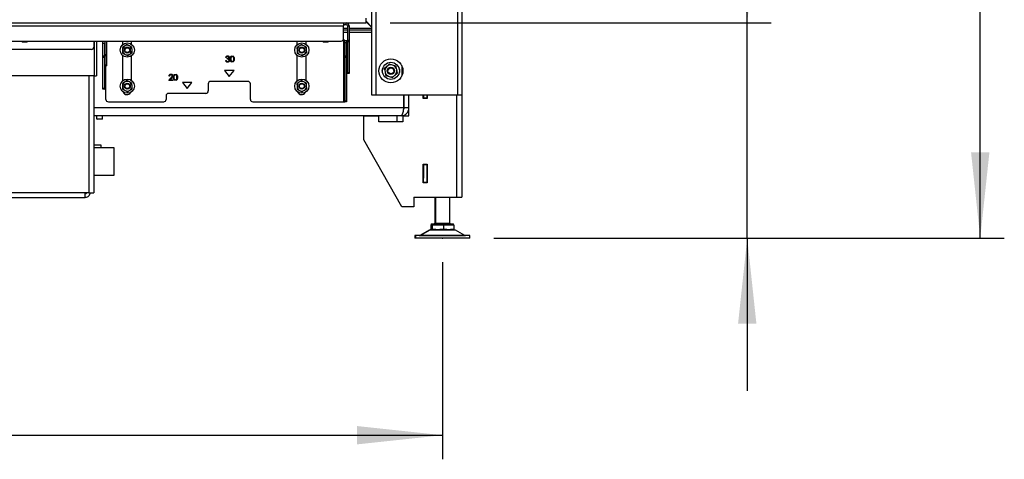
# Paper-space layout 'Sheet3(2)(2)' of a CAD drawing. Units: millimetres. Extents: x 419 to 4078, y 104 to 5790.
# Drawn here: x 1616 to 2434, y 3366 to 3731 of the extents above; entities that cross this region are included whole.
import ezdxf

# ---------------------------------------------------------------- set-up
doc = ezdxf.new("R2010")
doc.units = ezdxf.units.MM
doc.header["$PDSIZE"] = -1
doc.layers.add('SLD-0', color=7, linetype='Continuous')
doc.styles.add('SLDTEXTSTYLE4', font='TXT', dxfattribs={"width": 0.75})
doc.dimstyles.new('SLDDIMSTYLE0', dxfattribs={"dimtxt": 70, "dimasz": 71.12, "dimexe": 0, "dimexo": 0.0625, "dimgap": 17.5, "dimtad": 1, "dimdec": 1, "dimrnd": 1e-09, "dimzin": 12, "dimdsep": 46, "dimtxsty": 'SLDTEXTSTYLE4', "dimsah": 1, "dimcen": 0.09, "dimadec": 0, "dimazin": 3, "dimtfac": 1, "dimtdec": 1, "dimtofl": 0, "dimtmove": 0, "dimatfit": 3, "dimfxl": 0, "dimfrac": 2, "dimtolj": 1, "dimtzin": 12, "dimarcsym": 0})
doc.dimstyles.new('SLDDIMSTYLE1', dxfattribs={"dimtxt": 70, "dimasz": 71.12, "dimexe": 0, "dimexo": 0.0625, "dimgap": 17.5, "dimtad": 1, "dimdec": 1, "dimrnd": 1e-09, "dimzin": 12, "dimdsep": 46, "dimtxsty": 'SLDTEXTSTYLE4', "dimsah": 1, "dimcen": 0.09, "dimadec": 0, "dimazin": 3, "dimtfac": 1, "dimtdec": 1, "dimtmove": 0, "dimatfit": 0, "dimfxl": 0, "dimfrac": 2, "dimtolj": 1, "dimtzin": 12, "dimarcsym": 0})
doc.dimstyles.new('SLDDIMSTYLE2', dxfattribs={"dimtxt": 70, "dimasz": 71.12, "dimexe": 0, "dimexo": 0.0625, "dimgap": 17.5, "dimtad": 1, "dimdec": 0, "dimrnd": 1e-09, "dimzin": 12, "dimdsep": 46, "dimtxsty": 'SLDTEXTSTYLE4', "dimsah": 1, "dimcen": 0.09, "dimadec": 0, "dimazin": 3, "dimtfac": 1, "dimtdec": 0, "dimtofl": 0, "dimtmove": 0, "dimatfit": 3, "dimfxl": 0, "dimfrac": 2, "dimtolj": 1, "dimtzin": 12, "dimarcsym": 0})

# ---------------------------------------------------------------- blocks, each defined once
blk = doc.blocks.new('_D_33')
at = {"layer": 'SLD-0', "ltscale": 20}
for p, q in [((773.04, 3530), (773.04, 3366.28)), ((1967.04, 3530), (1967.04, 3366.28)), ((773.04, 3386.28), (1967.04, 3386.28))]:
    blk.add_line(p, q, dxfattribs=at)
for points in [[(773.04, 3386.28), (844.16, 3378.66), (844.16, 3393.9)], [(1967.04, 3386.28), (1895.92, 3393.9), (1895.92, 3378.66)]]:
    blk.add_solid(points, dxfattribs=at)
at = {"layer": 'SLD-0', "ltscale": 20, "insert": (1286.92, 3476.51), "char_height": 70, "attachment_point": 1, "style": 'SLDTEXTSTYLE4'}
blk.add_mtext('1194', dxfattribs=at)
blk = doc.blocks.new('_D_35')
at = {"layer": 'SLD-0', "ltscale": 20}
for p, q in [((2220.12, 3728.62), (2220.12, 4125.84)), ((1923.54, 3728.62), (2240.12, 3728.62)), ((2220.12, 3550), (2220.12, 3728.62)), ((2009.54, 3550), (2240.12, 3550)), ((2220.12, 3550), (2220.12, 3423))]:
    blk.add_line(p, q, dxfattribs=at)
for points in [[(2220.12, 3728.62), (2227.74, 3799.74), (2212.5, 3799.74)], [(2220.12, 3550), (2212.5, 3478.88), (2227.74, 3478.88)]]:
    blk.add_solid(points, dxfattribs=at)
at = {"layer": 'SLD-0', "ltscale": 20, "insert": (2129.88, 3784.5), "char_height": 70, "attachment_point": 1, "rotation": 90, "style": 'SLDTEXTSTYLE4'}
blk.add_mtext('160-540', dxfattribs=at)
blk = doc.blocks.new('_D_36')
at = {"layer": 'SLD-0', "ltscale": 20}
for p, q in [((1455.89, 4718.6), (2433.7, 4718.6)), ((2413.7, 3550), (2413.7, 4718.6)), ((2009.54, 3550), (2433.7, 3550))]:
    blk.add_line(p, q, dxfattribs=at)
for points in [[(2413.7, 4718.6), (2406.08, 4647.48), (2421.32, 4647.48)], [(2413.7, 3550), (2421.32, 3621.12), (2406.08, 3621.12)]]:
    blk.add_solid(points, dxfattribs=at)
at = {"layer": 'SLD-0', "ltscale": 20, "insert": (2323.47, 3969.71), "char_height": 70, "attachment_point": 1, "rotation": 90, "style": 'SLDTEXTSTYLE4'}
blk.add_mtext('1150-1530', dxfattribs=at)

psp = doc.layouts.new('Sheet3(2)(2)')

# ---------------------------------------------------------------- linework, layer by layer
at = {"color": 7, "linetype": 'Continuous', "lineweight": 25, "ltscale": 20}
for p, q in [((1908.04, 3768.85), (1908.04, 3668.85)), ((1911.64, 3768.85), (1911.64, 3668.85)), ((1979.44, 3768.85), (1979.44, 3668.85)), ((1983.04, 3768.85), (1983.04, 3668.85)), ((1903.54, 3728.62), (1903.54, 3732.62)), ((717.04, 3728.62), (1903.54, 3728.62)), ((854.79, 3726.12), (1884.79, 3726.12)), ((1884.79, 3728.62), (1884.79, 3726.12)), ((1886.89, 3727.12), (1884.79, 3727.12)), ((1884.79, 3715.62), (1884.79, 3726.12)), ((1887.89, 3722.6), (1884.79, 3722.6)), ((1886.89, 3727.12), (1886.89, 3728.62)), ((1887.89, 3726.12), (1889.39, 3726.12)), ((1887.89, 3726.12), (1887.89, 3714.32)), ((1889.39, 3726.12), (1889.39, 3714.32)), ((1908.04, 3722.6), (1889.39, 3722.6)), ((1903.54, 3730.03), (1908.04, 3725.53)), ((1903.54, 3729.55), (1908.04, 3725.05)), ((1884.72, 3715.12), (1884.79, 3715.12)), ((1887.89, 3720.6), (1884.79, 3720.6)), ((1884.79, 3715.12), (1884.79, 3714.12)), ((1884.79, 3714.12), (1884.79, 3663.12)), ((1885.79, 3714.12), (1884.79, 3714.12)), ((1885.79, 3714.12), (1887.29, 3714.12)), ((1885.79, 3712.12), (1885.79, 3714.12)), ((1887.29, 3714.12), (1887.29, 3712.12)), ((1887.89, 3714.32), (1889.39, 3714.32)), ((1887.89, 3713.07), (1887.89, 3714.32)), ((1908.04, 3720.6), (1889.39, 3720.6)), ((1889.39, 3714.32), (1889.39, 3713.07)), ((1675.29, 3706.62), (1587.29, 3706.62)), ((1587.94, 3713.62), (1882.79, 3713.62)), ((1617.29, 3713.62), (1617.29, 3713.37)), ((1617.29, 3713.37), (1618.04, 3712.62)), ((1617.29, 3713.37), (1622.29, 3713.37)), ((1621.54, 3712.62), (1618.04, 3712.62)), ((1621.54, 3712.62), (1622.29, 3713.37)), ((1622.29, 3713.37), (1622.29, 3713.62)), ((1677.29, 3713.62), (1677.29, 3708.62)), ((1679.54, 3713.62), (1679.54, 3684.62)), ((1684.79, 3711.62), (1684.79, 3713.62)), ((1686.29, 3711.62), (1684.79, 3711.62)), ((1684.79, 3701.23), (1684.79, 3711.62)), ((1686.29, 3713.62), (1686.29, 3711.62)), ((1686.29, 3712.12), (1686.39, 3712.12)), ((1686.29, 3701.23), (1686.29, 3711.62)), ((1686.39, 3708.12), (1686.29, 3708.12)), ((1686.29, 3706.62), (1686.39, 3706.62)), ((1686.39, 3713.62), (1686.39, 3702.47)), ((1687.89, 3713.62), (1687.89, 3702.47)), ((1700.92, 3708.18), (1701.04, 3705.88)), ((1701.04, 3705.88), (1701.17, 3703.57)), ((1701.29, 3710.65), (1701.29, 3713.62)), ((1706.84, 3709.66), (1704.78, 3710.71)), ((1708.9, 3708.62), (1706.84, 3709.66)), ((1708.29, 3713.62), (1708.29, 3711.02)), ((1709.03, 3706.32), (1708.9, 3708.62)), ((1709.16, 3704.01), (1709.03, 3706.32)), ((1845.92, 3708.18), (1846.04, 3705.88)), ((1846.04, 3705.88), (1846.17, 3703.57)), ((1846.29, 3710.65), (1846.29, 3713.62)), ((1851.84, 3709.66), (1849.78, 3710.71)), ((1853.9, 3708.62), (1851.84, 3709.66)), ((1853.29, 3713.62), (1853.29, 3711.02)), ((1854.03, 3706.32), (1853.9, 3708.62)), ((1854.16, 3704.01), (1854.03, 3706.32)), ((1867.29, 3713.62), (1867.29, 3713.37)), ((1867.29, 3713.37), (1868.04, 3712.62)), ((1867.29, 3713.37), (1872.29, 3713.37)), ((1871.54, 3712.62), (1868.04, 3712.62)), ((1871.54, 3712.62), (1872.29, 3713.37)), ((1872.29, 3713.37), (1872.29, 3713.62)), ((1885.79, 3712.12), (1885.79, 3701.23)), ((1887.29, 3712.12), (1885.79, 3712.12)), ((1887.29, 3712.12), (1887.29, 3701.23)), ((1889.39, 3713.07), (1887.89, 3713.07)), ((1887.89, 3713.07), (1887.89, 3687.36)), ((1889.39, 3713.07), (1889.39, 3687.36)), ((1684.79, 3701.23), (1686.29, 3701.23)), ((1684.79, 3699.98), (1684.79, 3701.23)), ((1686.29, 3699.98), (1684.79, 3699.98)), ((1684.79, 3674.36), (1684.79, 3699.98)), ((1686.39, 3702.62), (1686.29, 3702.62)), ((1686.29, 3701.23), (1686.29, 3699.98)), ((1686.29, 3701.12), (1686.39, 3701.12)), ((1686.29, 3674.36), (1686.29, 3699.98)), ((1686.39, 3701.22), (1686.39, 3702.47)), ((1686.39, 3702.47), (1687.89, 3702.47)), ((1687.89, 3701.22), (1686.39, 3701.22)), ((1686.39, 3701.22), (1686.39, 3693.74)), ((1687.89, 3702.47), (1687.89, 3701.22)), ((1687.89, 3701.22), (1687.89, 3693.74)), ((1701.17, 3703.57), (1703.23, 3702.53)), ((1701.29, 3680.65), (1701.29, 3701.54)), ((1703.23, 3702.53), (1705.29, 3701.48)), ((1708.29, 3701.17), (1708.29, 3681.02)), ((1787.36, 3700.04), (1786.91, 3700.04)), ((1788.13, 3698.7), (1788.13, 3699.21)), ((1791.84, 3701.27), (1791.84, 3700.72)), ((1792.64, 3700.73), (1792.64, 3701.27)), ((1846.17, 3703.57), (1848.23, 3702.53)), ((1846.29, 3680.65), (1846.29, 3701.54)), ((1848.23, 3702.53), (1850.29, 3701.48)), ((1853.29, 3701.17), (1853.29, 3681.02)), ((1885.79, 3699.98), (1885.79, 3701.23)), ((1885.79, 3701.23), (1887.29, 3701.23)), ((1887.29, 3699.98), (1885.79, 3699.98)), ((1885.79, 3699.98), (1885.79, 3663.86)), ((1887.29, 3701.23), (1887.29, 3699.98)), ((1887.29, 3699.98), (1887.29, 3663.86)), ((1686.39, 3697.12), (1686.29, 3697.12)), ((1686.29, 3695.62), (1686.39, 3695.62)), ((1687.29, 3691.62), (1686.29, 3691.62)), ((1686.29, 3690.12), (1687.29, 3690.12)), ((1686.39, 3693.74), (1687.89, 3693.74)), ((1686.39, 3692.99), (1686.39, 3693.74)), ((1686.39, 3692.99), (1687.89, 3692.99)), ((1687.29, 3691.62), (1687.29, 3692.99)), ((1687.29, 3690.12), (1687.29, 3691.62)), ((1687.29, 3686.12), (1687.29, 3690.12)), ((1687.89, 3693.74), (1687.89, 3692.99)), ((1786.72, 3697.54), (1787.17, 3697.54)), ((1791.84, 3696.67), (1791.84, 3696.12)), ((1792.64, 3696.12), (1792.64, 3696.66)), ((1920.63, 3692.5), (1918.52, 3690.54)), ((1922.74, 3694.47), (1920.63, 3692.5)), ((1925.5, 3693.63), (1922.74, 3694.47)), ((1928.26, 3692.78), (1925.5, 3693.63)), ((1933.04, 3693.2), (1933.04, 3684.49)), ((1677.54, 3684.62), (1062.54, 3684.62)), ((1677.18, 3684.62), (1677.18, 3587.6)), ((1677.54, 3684.62), (1679.54, 3684.62)), ((1687.29, 3686.12), (1686.29, 3686.12)), ((1686.29, 3684.62), (1687.29, 3684.62)), ((1687.29, 3684.62), (1687.29, 3686.12)), ((1687.29, 3680.62), (1687.29, 3684.62)), ((1739.5, 3680.96), (1741.44, 3683.03)), ((1740.14, 3684.43), (1739.69, 3684.43)), ((1741.82, 3682.81), (1740.57, 3681.48)), ((1740.57, 3681.48), (1742.9, 3681.48)), ((1742.9, 3681.48), (1742.9, 3680.96)), ((1744.62, 3686.04), (1744.62, 3685.49)), ((1744.62, 3681.44), (1744.62, 3680.89)), ((1745.42, 3685.5), (1745.42, 3686.04)), ((1745.42, 3680.89), (1745.42, 3681.42)), ((1793.79, 3689.12), (1785.79, 3689.12)), ((1785.79, 3689.12), (1789.79, 3684.12)), ((1789.79, 3684.12), (1793.79, 3689.12)), ((1887.89, 3687.36), (1889.39, 3687.36)), ((1887.89, 3686.62), (1887.89, 3687.36)), ((1889.39, 3686.62), (1887.89, 3686.62)), ((1889.39, 3687.36), (1889.39, 3686.62)), ((1919.81, 3684.91), (1922.57, 3684.06)), ((1922.57, 3684.06), (1925.33, 3683.22)), ((1925.33, 3683.22), (1927.45, 3685.19)), ((1927.45, 3685.19), (1929.56, 3687.16)), ((1684.79, 3674.36), (1686.29, 3674.36)), ((1684.79, 3673.62), (1684.79, 3674.36)), ((1686.29, 3673.62), (1684.79, 3673.62)), ((1687.29, 3680.62), (1686.29, 3680.62)), ((1686.29, 3679.12), (1687.29, 3679.12)), ((1687.29, 3675.12), (1686.29, 3675.12)), ((1686.29, 3674.36), (1686.29, 3673.62)), ((1686.29, 3673.62), (1687.29, 3673.62)), ((1687.29, 3679.12), (1687.29, 3680.62)), ((1687.29, 3675.12), (1687.29, 3679.12)), ((1687.29, 3673.62), (1687.29, 3675.12)), ((1687.29, 3665.12), (1687.29, 3673.62)), ((1700.92, 3678.18), (1701.04, 3675.88)), ((1701.04, 3675.88), (1701.17, 3673.57)), ((1701.17, 3673.57), (1703.23, 3672.53)), ((1706.84, 3679.66), (1704.78, 3680.71)), ((1708.9, 3678.62), (1706.84, 3679.66)), ((1709.03, 3676.32), (1708.9, 3678.62)), ((1709.16, 3674.01), (1709.03, 3676.32)), ((1742.9, 3680.96), (1739.5, 3680.96)), ((1758.79, 3679.12), (1750.79, 3679.12)), ((1750.79, 3679.12), (1754.79, 3674.12)), ((1754.79, 3674.12), (1758.79, 3679.12)), ((1772.29, 3678.12), (1772.29, 3672.12)), ((1805.29, 3680.12), (1774.29, 3680.12)), ((1807.29, 3665.12), (1807.29, 3678.12)), ((1845.92, 3678.18), (1846.04, 3675.88)), ((1846.04, 3675.88), (1846.17, 3673.57)), ((1846.17, 3673.57), (1848.23, 3672.53)), ((1851.84, 3679.66), (1849.78, 3680.71)), ((1853.9, 3678.62), (1851.84, 3679.66)), ((1854.03, 3676.32), (1853.9, 3678.62)), ((1854.16, 3674.01), (1854.03, 3676.32)), ((1703.23, 3672.53), (1705.29, 3671.48)), ((1737.29, 3668.12), (1737.29, 3665.12)), ((1770.29, 3670.12), (1739.29, 3670.12)), ((1848.23, 3672.53), (1850.29, 3671.48)), ((1908.04, 3668.85), (1911.64, 3668.85)), ((1911.64, 3668.85), (1979.44, 3668.85)), ((1934.82, 3658.1), (1934.82, 3668.85)), ((1934.84, 3657.88), (1934.84, 3668.85)), ((1935.04, 3658.1), (1935.04, 3668.85)), ((1939.04, 3658.1), (1939.04, 3668.85)), ((1950.84, 3665.95), (1950.84, 3668.85)), ((1954.24, 3665.95), (1950.84, 3665.95)), ((1951.01, 3668.85), (1951.01, 3665.95)), ((1951.04, 3666.15), (1951.04, 3668.85)), ((1954.04, 3666.15), (1951.04, 3666.15)), ((1951.04, 3666.15), (1951.04, 3665.95)), ((1954.04, 3668.85), (1954.04, 3666.15)), ((1954.04, 3666.15), (1954.04, 3665.95)), ((1954.24, 3668.85), (1954.24, 3665.95)), ((1979.44, 3668.85), (1983.04, 3668.85)), ((1983.04, 3668.85), (1983.04, 3583.9)), ((1689.29, 3663.12), (1735.29, 3663.12)), ((1809.29, 3663.12), (1884.79, 3663.12)), ((1884.79, 3663.12), (1885.79, 3663.12)), ((1885.79, 3663.86), (1887.29, 3663.86)), ((1885.79, 3663.12), (1885.79, 3663.86)), ((1887.29, 3663.12), (1885.79, 3663.12)), ((1887.29, 3663.86), (1887.29, 3663.12)), ((1934.84, 3657.53), (1934.84, 3657.88)), ((1939.04, 3658.1), (1935.04, 3658.1)), ((1939.04, 3651.6), (1939.04, 3658.1)), ((1932.54, 3651.6), (1677.18, 3651.6)), ((1679.54, 3651.6), (1679.54, 3649.1)), ((1679.54, 3649.1), (1680.04, 3648.6)), ((1679.54, 3649.1), (1684.54, 3649.1)), ((1684.04, 3648.6), (1680.04, 3648.6)), ((1684.04, 3648.6), (1684.54, 3649.1)), ((1684.54, 3649.1), (1684.54, 3651.6)), ((1901.54, 3631.6), (1901.54, 3651.6)), ((1901.54, 3651.6), (1914.04, 3651.6)), ((1914.04, 3646.6), (1914.04, 3651.6)), ((1929.04, 3651.4), (1929.04, 3646.6)), ((1934.04, 3651.4), (1929.04, 3651.4)), ((1934.04, 3651.6), (1939.04, 3651.6)), ((1934.04, 3651.6), (1934.04, 3646.6)), ((1934.04, 3646.6), (1914.04, 3646.6)), ((1677.18, 3627.47), (1683.04, 3627.47)), ((1694.04, 3624.95), (1677.18, 3624.95)), ((1683.04, 3627.47), (1683.04, 3624.95)), ((1694.04, 3607.17), (1694.04, 3624.95)), ((1933.04, 3575.9), (1901.54, 3631.6)), ((1950.84, 3611.35), (1954.24, 3611.35)), ((1950.84, 3595.95), (1950.84, 3611.35)), ((1951.01, 3611.35), (1951.01, 3599.65)), ((1951.04, 3611.35), (1951.04, 3611.15)), ((1951.04, 3611.15), (1954.04, 3611.15)), ((1951.04, 3596.15), (1951.04, 3611.15)), ((1954.04, 3611.35), (1954.04, 3611.15)), ((1954.04, 3611.15), (1954.04, 3596.15)), ((1954.24, 3611.35), (1954.24, 3595.95)), ((1677.18, 3602.25), (1694.04, 3602.25)), ((1694.04, 3602.25), (1694.04, 3607.17)), ((1951.01, 3599.65), (1950.84, 3599.65)), ((1954.24, 3595.95), (1950.84, 3595.95)), ((1954.04, 3596.15), (1951.04, 3596.15)), ((1951.04, 3596.15), (1951.04, 3595.95)), ((1954.04, 3596.15), (1954.04, 3595.95)), ((1070.04, 3583.6), (1670.04, 3583.6)), ((1669.98, 3587.6), (1070.1, 3587.6)), ((1673.18, 3587.6), (1669.98, 3587.6)), ((1670.04, 3583.6), (1670.04, 3586.6)), ((1673.18, 3587.6), (1677.18, 3587.6)), ((1943.04, 3583.9), (1943.04, 3575.9)), ((1943.04, 3583.9), (1978.44, 3583.9)), ((1960.54, 3583.9), (1960.54, 3562.3)), ((1961.04, 3583.9), (1961.04, 3562.3)), ((1973.04, 3562.3), (1973.04, 3583.9)), ((1978.44, 3583.9), (1983.04, 3583.9)), ((1943.04, 3575.9), (1933.04, 3575.9)), ((1957.18, 3561.1), (1957.18, 3557)), ((1957.18, 3561.1), (1957.56, 3561.1)), ((1957.54, 3561.7), (1957.54, 3561.1)), ((1957.54, 3561.7), (1958.06, 3561.7)), ((1957.56, 3561.1), (1957.68, 3561.1)), ((1957.68, 3561.1), (1957.68, 3557)), ((1957.68, 3561.1), (1958.06, 3561.1)), ((1958.04, 3561.7), (1958.04, 3561.1)), ((1958.04, 3561.7), (1976.04, 3561.7)), ((1958.06, 3561.1), (1958.44, 3561.1)), ((1958.44, 3561.1), (1958.44, 3557)), ((1958.44, 3561.1), (1963.12, 3561.1)), ((1963.12, 3561.1), (1967.8, 3561.1)), ((1967.8, 3561.1), (1967.8, 3557)), ((1967.8, 3561.1), (1972.09, 3561.1)), ((1972.09, 3561.1), (1976.39, 3561.1)), ((1976.04, 3561.1), (1976.04, 3561.7)), ((1976.39, 3561.1), (1976.39, 3557)), ((1944.04, 3552), (1944.04, 3550)), ((1944.1, 3552), (1944.04, 3552)), ((1944.54, 3552), (1944.1, 3552)), ((1944.54, 3552), (1944.54, 3550)), ((1944.6, 3552), (1944.54, 3552)), ((1989.54, 3552), (1944.6, 3552)), ((1955.84, 3556.59), (1948.11, 3552.13)), ((1956.34, 3556.59), (1948.61, 3552.13)), ((1957.34, 3557), (1957.18, 3557)), ((1957.34, 3557), (1957.7, 3557)), ((1957.84, 3557), (1957.68, 3557)), ((1957.84, 3557), (1957.87, 3557)), ((1957.87, 3557), (1958.2, 3557)), ((1958.44, 3557), (1958.2, 3557)), ((1961.42, 3557), (1958.44, 3557)), ((1961.42, 3557), (1964.82, 3557)), ((1967.8, 3557), (1964.82, 3557)), ((1970.53, 3557), (1967.8, 3557)), ((1970.53, 3557), (1973.66, 3557)), ((1976.39, 3557), (1973.66, 3557)), ((1985.47, 3552.13), (1977.73, 3556.59)), ((1989.54, 3550), (1989.54, 3552)), ((1944.1, 3550), (1944.04, 3550)), ((1944.54, 3550), (1944.1, 3550)), ((1944.6, 3550), (1944.54, 3550)), ((1989.54, 3550), (1944.6, 3550))]:
    psp.add_line(p, q, dxfattribs=at)
at = {"color": 1, "linetype": 'Continuous', "lineweight": 25, "ltscale": 20}
for p, q in [((1884.79, 3724.2), (1887.89, 3724.2)), ((1889.39, 3724.2), (1908.04, 3724.2)), ((1884.11, 3714.12), (1884.79, 3714.12)), ((1677.54, 3713.62), (1677.54, 3684.62)), ((1673.18, 3684.62), (1673.18, 3587.6)), ((1978.44, 3668.85), (1978.44, 3583.9)), ((1934.82, 3658.1), (1677.18, 3658.1)), ((1960.54, 3562.3), (1961.04, 3562.3)), ((1961.04, 3562.3), (1973.04, 3562.3)), ((1948.11, 3552.13), (1948.61, 3552.13)), ((1948.61, 3552.13), (1985.47, 3552.13)), ((1956.34, 3556.59), (1955.84, 3556.59)), ((1977.73, 3556.59), (1956.34, 3556.59))]:
    psp.add_line(p, q, dxfattribs=at)
at = {"color": 7, "linetype": 'Continuous', "lineweight": 25, "ltscale": 400}
for centre, radius in [((1705.04, 3706.1), 5.9), ((1705.04, 3706.1), 2.5), ((1705.04, 3706.1), 2), ((1850.04, 3706.1), 5.9), ((1850.04, 3706.1), 2.5), ((1850.04, 3706.1), 2), ((1924.04, 3688.85), 10), ((1924.04, 3688.85), 7.1), ((1924.04, 3688.85), 3), ((1924.04, 3688.85), 2.5), ((1705.04, 3676.1), 5.9), ((1850.04, 3676.1), 5.9), ((1705.04, 3676.1), 2.5), ((1705.04, 3676.1), 2), ((1850.04, 3676.1), 2.5), ((1850.04, 3676.1), 2)]:
    psp.add_circle(centre, radius, dxfattribs=at)
for centre, radius, start, end in [((1886.89, 3726.12), 2.5, 0, 90), ((1886.89, 3726.12), 1, 0, 90), ((1882.79, 3715.62), 2, 270, 0), ((1675.29, 3708.62), 2, 270, 0), ((1705.04, 3706.1), 4, 123.15762, 183.15762), ((1705.04, 3706.1), 4, 183.15762, 243.15762), ((1705.04, 3706.1), 4, 63.15762, 123.15762), ((1705.04, 3706.1), 4, 3.15762, 63.15762), ((1705.04, 3706.1), 4, 303.15762, 3.15762), ((1850.04, 3706.1), 4, 123.15762, 183.15762), ((1850.04, 3706.1), 4, 183.15762, 243.15762), ((1850.04, 3706.1), 4, 63.15762, 123.15762), ((1850.04, 3706.1), 4, 3.15762, 63.15762), ((1850.04, 3706.1), 4, 303.15762, 3.15762), ((1705.04, 3706.1), 4, 243.15762, 303.15762), ((1850.04, 3706.1), 4, 243.15762, 303.15762), ((1920.04, 3688.85), 3.48, 143.45551, 216.54449), ((1924.04, 3688.85), 5, 132.98631, 192.98631), ((1924.04, 3688.85), 5, 72.98631, 132.98631), ((1924.04, 3688.85), 5, 12.98631, 72.98631), ((1924.04, 3688.85), 5, 312.98631, 12.98631), ((1928.04, 3688.85), 3.48, 323.45551, 36.54449), ((1924.04, 3688.85), 5, 192.98631, 252.98631), ((1924.04, 3688.85), 5, 252.98631, 312.98631), ((1705.04, 3676.1), 4, 123.15762, 183.15762), ((1705.04, 3676.1), 4, 183.15762, 243.15762), ((1705.04, 3676.1), 4, 63.15762, 123.15762), ((1705.04, 3676.1), 4, 3.15762, 63.15762), ((1705.04, 3676.1), 4, 303.15762, 3.15762), ((1774.29, 3678.12), 2, 90, 180), ((1805.29, 3678.12), 2, 0, 90), ((1850.04, 3676.1), 4, 123.15762, 183.15762), ((1850.04, 3676.1), 4, 183.15762, 243.15762), ((1850.04, 3676.1), 4, 63.15762, 123.15762), ((1850.04, 3676.1), 4, 3.15762, 63.15762), ((1850.04, 3676.1), 4, 303.15762, 3.15762), ((1689.29, 3665.12), 2, 180, 270), ((1704.79, 3672.62), 3.5, 201.071, 330.71), ((1705.04, 3676.1), 4, 243.15762, 303.15762), ((1735.29, 3665.12), 2, 270, 0), ((1739.29, 3668.12), 2, 90, 180), ((1770.29, 3672.12), 2, 270, 0), ((1809.29, 3665.12), 2, 180, 270), ((1849.79, 3672.62), 3.5, 201.071, 330.71), ((1850.04, 3676.1), 4, 243.15762, 303.15762), ((1959.94, 3562.3), 0.6, 270, 0), ((1960.44, 3562.3), 0.6, 270, 0), ((1973.64, 3562.3), 0.6, 180, 270), ((1947.61, 3553), 1, 270, 300), ((1948.11, 3553), 1, 270, 300), ((1957.34, 3554), 3, 90, 120), ((1957.84, 3554), 3, 90, 120), ((1976.23, 3554), 3, 60, 90), ((1985.97, 3553), 1, 240, 270)]:
    psp.add_arc(centre, radius, start, end, dxfattribs=at)
at = {"color": 7, "linetype": 'Continuous', "lineweight": 25, "ltscale": 20}
for points, knots in [([(1702.85, 3709.44), (1702.23, 3709.04), (1701.58, 3708.62), (1700.94, 3708.2), (1700.92, 3708.18)], [0, 0, 0, 0, 0.9578582, 1, 1, 1, 1]), ([(1704.78, 3710.71), (1704.64, 3710.61), (1704, 3710.2), (1703.35, 3709.77), (1702.85, 3709.44)], [0, 0, 0, 0, 0.226371, 1, 1, 1, 1]), ([(1847.85, 3709.44), (1847.23, 3709.04), (1846.58, 3708.62), (1845.94, 3708.2), (1845.92, 3708.18)], [0, 0, 0, 0, 0.9578582, 1, 1, 1, 1]), ([(1849.78, 3710.71), (1849.64, 3710.61), (1849, 3710.2), (1848.35, 3709.77), (1847.85, 3709.44)], [0, 0, 0, 0, 0.226371, 1, 1, 1, 1]), ([(1705.29, 3701.48), (1705.32, 3701.5), (1705.96, 3701.92), (1706.6, 3702.34), (1707.22, 3702.75)], [0, 0, 0, 0, 0.042142, 1, 1, 1, 1]), ([(1707.22, 3702.75), (1707.73, 3703.07), (1708.38, 3703.5), (1709.01, 3703.92), (1709.16, 3704.01)], [0, 0, 0, 0, 0.773629, 1, 1, 1, 1]), ([(1786.91, 3700.04), (1786.97, 3700.24), (1787.09, 3700.62), (1787.47, 3701.04), (1787.93, 3701.29), (1788.24, 3701.31), (1788.4, 3701.33)], [0, 0, 0, 0, 0.280288, 0.55968, 0.779747, 1, 1, 1, 1]), ([(1788.41, 3700.81), (1788.28, 3700.8), (1788.02, 3700.78), (1787.6, 3700.53), (1787.45, 3700.23), (1787.36, 3700.04)], [0, 0, 0, 0, 0.280622, 0.560395, 1, 1, 1, 1]), ([(1788.13, 3699.21), (1788.41, 3699.24), (1788.84, 3699.28), (1789.25, 3699.57), (1789.39, 3699.82), (1789.41, 3699.96), (1789.41, 3700.03)], [0, 0, 0, 0, 0.499383, 0.7489848, 0.8745329, 1, 1, 1, 1]), ([(1789.67, 3697.64), (1789.66, 3697.73), (1789.65, 3697.9), (1789.49, 3698.22), (1789.03, 3698.65), (1788.49, 3698.68), (1788.13, 3698.7)], [0, 0, 0, 0, 0.125572, 0.251185, 0.500631, 1, 1, 1, 1]), ([(1790.12, 3697.68), (1790.08, 3697.44), (1790.01, 3696.95), (1789.54, 3696.41), (1788.97, 3696.11), (1788.58, 3696.08), (1788.39, 3696.07)], [0, 0, 0, 0, 0.279346, 0.558802, 0.779291, 1, 1, 1, 1]), ([(1788.4, 3701.33), (1788.6, 3701.3), (1789.01, 3701.26), (1789.49, 3700.94), (1789.8, 3700.5), (1789.84, 3700.19), (1789.86, 3700.03)], [0, 0, 0, 0, 0.280085, 0.559868, 0.780099, 1, 1, 1, 1]), ([(1789.41, 3700.03), (1789.39, 3700.16), (1789.34, 3700.42), (1788.95, 3700.75), (1788.61, 3700.79), (1788.41, 3700.81)], [0, 0, 0, 0, 0.278886, 0.560018, 1, 1, 1, 1]), ([(1789.86, 3700.03), (1789.85, 3699.91), (1789.84, 3699.68), (1789.66, 3699.3), (1789.42, 3699.11), (1789.28, 3699)], [0, 0, 0, 0, 0.280508, 0.560792, 1, 1, 1, 1]), ([(1789.28, 3699), (1789.39, 3698.94), (1789.6, 3698.83), (1789.75, 3698.65), (1789.82, 3698.57)], [0, 0, 0, 0, 0.559838, 1, 1, 1, 1]), ([(1789.82, 3698.57), (1789.92, 3698.42), (1790.09, 3698.14), (1790.11, 3697.82), (1790.12, 3697.68)], [0, 0, 0, 0, 0.5594596, 1, 1, 1, 1]), ([(1790.57, 3698.7), (1790.57, 3698.99), (1790.59, 3699.57), (1790.77, 3700.29), (1791.08, 3700.79), (1791.41, 3701.1), (1791.69, 3701.21), (1791.84, 3701.27)], [0, 0, 0, 0, 0.28323, 0.565456, 0.706902, 0.848154, 1, 1, 1, 1]), ([(1791.84, 3696.12), (1791.69, 3696.18), (1791.41, 3696.29), (1791.08, 3696.61), (1790.77, 3697.1), (1790.59, 3697.82), (1790.57, 3698.4), (1790.57, 3698.7)], [0, 0, 0, 0, 0.151708, 0.292953, 0.434425, 0.716734, 1, 1, 1, 1]), ([(1791.84, 3700.72), (1791.76, 3700.68), (1791.49, 3700.53), (1791.03, 3699.86), (1791.02, 3699.16), (1791.02, 3698.7)], [0, 0, 0, 0, 0.112551, 0.407321, 1, 1, 1, 1]), ([(1791.02, 3698.7), (1791.02, 3698.23), (1791.03, 3697.54), (1791.49, 3696.86), (1791.76, 3696.71), (1791.84, 3696.67)], [0, 0, 0, 0, 0.592843, 0.887647, 1, 1, 1, 1]), ([(1792.64, 3701.27), (1792.79, 3701.22), (1793.21, 3701.06), (1793.89, 3700.18), (1793.93, 3699.29), (1793.96, 3698.7)], [0, 0, 0, 0, 0.153708, 0.435563, 1, 1, 1, 1]), ([(1793.52, 3698.7), (1793.5, 3699.16), (1793.47, 3699.85), (1793.02, 3700.54), (1792.73, 3700.69), (1792.64, 3700.73)], [0, 0, 0, 0, 0.58436, 0.875307, 1, 1, 1, 1]), ([(1793.96, 3698.7), (1793.96, 3698.4), (1793.94, 3697.81), (1793.7, 3696.96), (1793.21, 3696.34), (1792.79, 3696.18), (1792.64, 3696.12)], [0, 0, 0, 0, 0.283589, 0.5662, 0.847041, 1, 1, 1, 1]), ([(1793.33, 3697.44), (1793.39, 3697.67), (1793.5, 3698.08), (1793.51, 3698.51), (1793.52, 3698.7)], [0, 0, 0, 0, 0.559599, 1, 1, 1, 1]), ([(1850.29, 3701.48), (1850.32, 3701.5), (1850.96, 3701.92), (1851.6, 3702.34), (1852.22, 3702.75)], [0, 0, 0, 0, 0.042142, 1, 1, 1, 1]), ([(1852.22, 3702.75), (1852.73, 3703.07), (1853.38, 3703.5), (1854.01, 3703.92), (1854.16, 3704.01)], [0, 0, 0, 0, 0.773629, 1, 1, 1, 1]), ([(1788.39, 3696.07), (1788.16, 3696.09), (1787.7, 3696.13), (1787.16, 3696.51), (1786.85, 3697.02), (1786.76, 3697.37), (1786.72, 3697.54)], [0, 0, 0, 0, 0.279876, 0.559011, 0.77927, 1, 1, 1, 1]), ([(1787.17, 3697.54), (1787.22, 3697.4), (1787.3, 3697.14), (1787.48, 3696.94), (1787.56, 3696.85)], [0, 0, 0, 0, 0.5606944, 1, 1, 1, 1]), ([(1787.56, 3696.85), (1787.7, 3696.76), (1787.96, 3696.6), (1788.26, 3696.59), (1788.4, 3696.58)], [0, 0, 0, 0, 0.558702, 1, 1, 1, 1]), ([(1788.4, 3696.58), (1788.57, 3696.59), (1788.92, 3696.62), (1789.34, 3696.88), (1789.62, 3697.23), (1789.65, 3697.5), (1789.67, 3697.64)], [0, 0, 0, 0, 0.280589, 0.560141, 0.780308, 1, 1, 1, 1]), ([(1792.64, 3696.66), (1792.73, 3696.7), (1792.91, 3696.79), (1793.16, 3697.06), (1793.26, 3697.29), (1793.33, 3697.44)], [0, 0, 0, 0, 0.280308, 0.560349, 1, 1, 1, 1]), ([(1918.52, 3690.54), (1918.57, 3690.32), (1918.78, 3689.39), (1919, 3688.45), (1919.16, 3687.72)], [0, 0, 0, 0, 0.233098, 1, 1, 1, 1]), ([(1928.91, 3689.97), (1928.74, 3690.69), (1928.52, 3691.64), (1928.31, 3692.57), (1928.26, 3692.78)], [0, 0, 0, 0, 0.7669019, 1, 1, 1, 1]), ([(1929.56, 3687.16), (1929.55, 3687.19), (1929.34, 3688.12), (1929.12, 3689.06), (1928.91, 3689.97)], [0, 0, 0, 0, 0.038413, 1, 1, 1, 1]), ([(1739.69, 3684.43), (1739.72, 3684.67), (1739.78, 3685.16), (1740.21, 3685.71), (1740.75, 3686.04), (1741.13, 3686.08), (1741.32, 3686.09)], [0, 0, 0, 0, 0.280033, 0.559551, 0.779669, 1, 1, 1, 1]), ([(1741.3, 3685.58), (1741.13, 3685.56), (1740.79, 3685.53), (1740.4, 3685.22), (1740.2, 3684.82), (1740.16, 3684.56), (1740.14, 3684.43)], [0, 0, 0, 0, 0.279723, 0.558902, 0.779155, 1, 1, 1, 1]), ([(1742.39, 3684.57), (1742.36, 3684.72), (1742.32, 3685.03), (1742.02, 3685.36), (1741.67, 3685.55), (1741.42, 3685.57), (1741.3, 3685.58)], [0, 0, 0, 0, 0.279151, 0.55896, 0.779341, 1, 1, 1, 1]), ([(1741.32, 3686.09), (1741.55, 3686.07), (1741.99, 3686.03), (1742.49, 3685.62), (1742.79, 3685.13), (1742.82, 3684.78), (1742.83, 3684.61)], [0, 0, 0, 0, 0.279891, 0.559188, 0.779573, 1, 1, 1, 1]), ([(1741.44, 3683.03), (1741.68, 3683.28), (1742.01, 3683.62), (1742.34, 3684.16), (1742.37, 3684.43), (1742.39, 3684.57)], [0, 0, 0, 0, 0.560755, 0.780531, 1, 1, 1, 1]), ([(1742.83, 3684.61), (1742.81, 3684.41), (1742.77, 3684.01), (1742.37, 3683.41), (1742.03, 3683.04), (1741.82, 3682.81)], [0, 0, 0, 0, 0.279291, 0.559158, 1, 1, 1, 1]), ([(1743.35, 3683.46), (1743.35, 3683.75), (1743.37, 3684.34), (1743.55, 3685.06), (1743.86, 3685.56), (1744.19, 3685.87), (1744.47, 3685.98), (1744.62, 3686.04)], [0, 0, 0, 0, 0.28323, 0.565456, 0.706902, 0.848154, 1, 1, 1, 1]), ([(1744.62, 3680.89), (1744.47, 3680.95), (1744.19, 3681.06), (1743.86, 3681.37), (1743.55, 3681.87), (1743.37, 3682.59), (1743.35, 3683.17), (1743.35, 3683.46)], [0, 0, 0, 0, 0.151708, 0.292953, 0.434425, 0.716734, 1, 1, 1, 1]), ([(1744.62, 3685.49), (1744.54, 3685.45), (1744.26, 3685.3), (1743.81, 3684.62), (1743.8, 3683.93), (1743.8, 3683.46)], [0, 0, 0, 0, 0.112551, 0.407321, 1, 1, 1, 1]), ([(1743.8, 3683.46), (1743.8, 3683), (1743.81, 3682.3), (1744.27, 3681.63), (1744.54, 3681.48), (1744.62, 3681.44)], [0, 0, 0, 0, 0.5928434, 0.8876475, 1, 1, 1, 1]), ([(1745.42, 3686.04), (1745.57, 3685.98), (1745.99, 3685.82), (1746.67, 3684.95), (1746.71, 3684.06), (1746.74, 3683.46)], [0, 0, 0, 0, 0.153708, 0.435563, 1, 1, 1, 1]), ([(1746.3, 3683.46), (1746.28, 3683.93), (1746.25, 3684.62), (1745.8, 3685.31), (1745.51, 3685.46), (1745.42, 3685.5)], [0, 0, 0, 0, 0.5843597, 0.8753073, 1, 1, 1, 1]), ([(1746.74, 3683.46), (1746.74, 3683.17), (1746.72, 3682.58), (1746.48, 3681.73), (1745.99, 3681.11), (1745.57, 3680.95), (1745.42, 3680.89)], [0, 0, 0, 0, 0.2835889, 0.5661995, 0.8470406, 1, 1, 1, 1]), ([(1745.42, 3681.42), (1745.51, 3681.47), (1745.69, 3681.56), (1745.94, 3681.82), (1746.04, 3682.06), (1746.11, 3682.21)], [0, 0, 0, 0, 0.280308, 0.560349, 1, 1, 1, 1]), ([(1746.11, 3682.21), (1746.17, 3682.44), (1746.28, 3682.85), (1746.29, 3683.28), (1746.3, 3683.46)], [0, 0, 0, 0, 0.559599, 1, 1, 1, 1]), ([(1919.16, 3687.72), (1919.37, 3686.82), (1919.59, 3685.87), (1919.81, 3684.94), (1919.81, 3684.91)], [0, 0, 0, 0, 0.961587, 1, 1, 1, 1]), ([(1702.85, 3679.44), (1702.23, 3679.04), (1701.58, 3678.62), (1700.94, 3678.2), (1700.92, 3678.18)], [0, 0, 0, 0, 0.957858, 1, 1, 1, 1]), ([(1704.78, 3680.71), (1704.64, 3680.61), (1704, 3680.2), (1703.35, 3679.77), (1702.85, 3679.44)], [0, 0, 0, 0, 0.226371, 1, 1, 1, 1]), ([(1707.22, 3672.75), (1707.73, 3673.07), (1708.38, 3673.5), (1709.01, 3673.92), (1709.16, 3674.01)], [0, 0, 0, 0, 0.773629, 1, 1, 1, 1]), ([(1847.85, 3679.44), (1847.23, 3679.04), (1846.58, 3678.62), (1845.94, 3678.2), (1845.92, 3678.18)], [0, 0, 0, 0, 0.957858, 1, 1, 1, 1]), ([(1849.78, 3680.71), (1849.64, 3680.61), (1849, 3680.2), (1848.35, 3679.77), (1847.85, 3679.44)], [0, 0, 0, 0, 0.226371, 1, 1, 1, 1]), ([(1852.22, 3672.75), (1852.73, 3673.07), (1853.38, 3673.5), (1854.01, 3673.92), (1854.16, 3674.01)], [0, 0, 0, 0, 0.773629, 1, 1, 1, 1]), ([(1705.29, 3671.48), (1705.32, 3671.5), (1705.96, 3671.92), (1706.6, 3672.34), (1707.22, 3672.75)], [0, 0, 0, 0, 0.042142, 1, 1, 1, 1]), ([(1850.29, 3671.48), (1850.32, 3671.5), (1850.96, 3671.92), (1851.6, 3672.34), (1852.22, 3672.75)], [0, 0, 0, 0, 0.042142, 1, 1, 1, 1]), ([(1934.82, 3658.1), (1934.68, 3657.43), (1934.36, 3656.02), (1933.87, 3654.06), (1933.37, 3652.53), (1932.92, 3651.71), (1932.65, 3651.63), (1932.54, 3651.6)], [0, 0, 0, 0, 0.195775, 0.415775, 0.635783, 0.855791, 1, 1, 1, 1]), ([(1932.54, 3651.6), (1933.2, 3651.66), (1934.62, 3651.78), (1936.57, 3652.84), (1938.11, 3654.5), (1938.92, 3656.37), (1939, 3657.61), (1939.04, 3658.1)], [0, 0, 0, 0, 0.195775, 0.415775, 0.635783, 0.855791, 1, 1, 1, 1]), ([(1934.48, 3656.56), (1934.64, 3656.78), (1934.97, 3657.24), (1935.01, 3657.8), (1935.04, 3658.1)], [0, 0, 0, 0, 0.482181, 1, 1, 1, 1])]:
    psp.add_open_spline(points, degree=3, knots=knots, dxfattribs=at)
for points in [[(1670.04, 3583.6), (1670.03, 3583.66), (1670.02, 3583.78), (1670.01, 3584.7), (1669.99, 3586.02), (1669.98, 3587.07), (1669.98, 3587.6)], [(1674.04, 3587.6), (1673.98, 3587.07), (1673.86, 3586.02), (1672.93, 3584.7), (1671.61, 3583.78), (1670.56, 3583.66), (1670.04, 3583.6)], [(1671.04, 3587.6), (1671.02, 3587.46), (1670.99, 3587.2), (1670.76, 3586.87), (1670.43, 3586.64), (1670.17, 3586.61), (1670.04, 3586.6)]]:
    psp.add_open_spline(points, degree=3, dxfattribs=at)
at = {"layer": 'SLD-0', "ltscale": 20}
psp.add_point((1967.04, 3550), dxfattribs=at)

# ---------------------------------------------------------------- dimensions: what is measured, and where the dimension line sits
for base, p2, text, dimstyle, picture, middle in [((2413.7, 4718.6), (1435.89, 4718.6), '1150-1530', 'SLDDIMSTYLE0', '_D_36', (2413.7, 4192.11)), ((2220.12, 3728.62), (1903.54, 3728.62), '160-540', 'SLDDIMSTYLE1', '_D_35', (2220.12, 3955.17))]:
    dim = psp.add_linear_dim(base=base, p1=(1989.54, 3550), p2=p2, angle=90, text=text, dimstyle=dimstyle, dxfattribs=at)
    dim.commit()
    dim.dimension.update_dxf_attribs({"geometry": picture, "text_midpoint": middle, "dimtype": 160})
dim = psp.add_linear_dim(base=(1967.04, 3386.28), p1=(773.04, 3550), p2=(1967.04, 3550), angle=0, dimstyle='SLDDIMSTYLE2', dxfattribs=at)
dim.commit()
dim.dimension.update_dxf_attribs({"geometry": '_D_33', "text_midpoint": (1390.37, 3386.28), "dimtype": 160})

doc.saveas('drawing.dxf')
